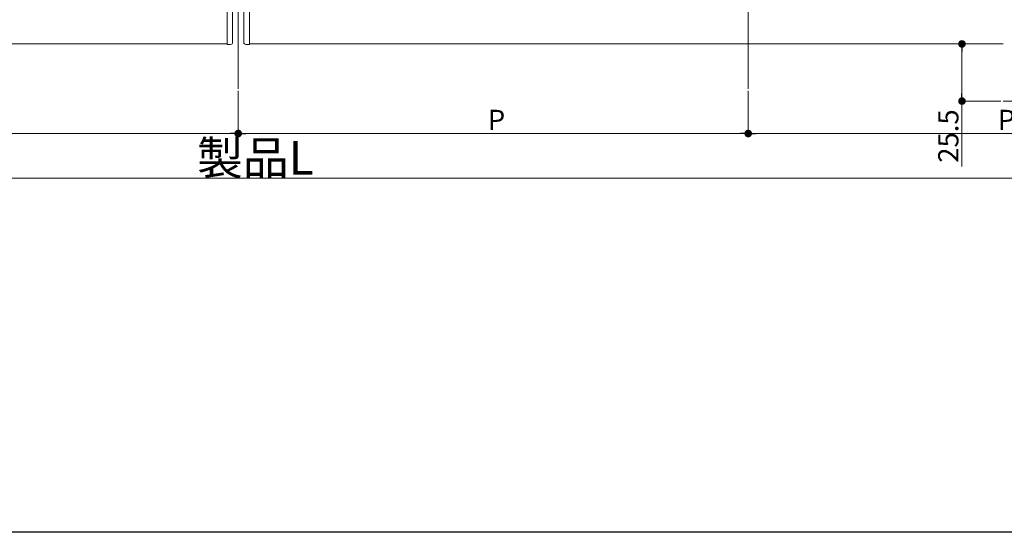
# Model space of a CAD drawing. Extents: x 0 to 1980, y 0 to 3205.
# Drawn here: x 893 to 1332, y 0 to 229 of the extents above; entities that cross this region are included whole.
import ezdxf

# ---------------------------------------------------------------- set-up
doc = ezdxf.new("R2010")
doc.units = 0
for name, color, linetype, lineweight in [('YKK_12', 2, 'CONTINUOUS', 13), ('YKK_13', 4, 'CONTINUOUS', 13), ('YKK_D', 6, 'CONTINUOUS', 13)]:
    doc.layers.add(name, color=color, linetype=linetype, lineweight=lineweight)
doc.layers.add('YKK_ZWAK', color=7, linetype='CONTINUOUS')
doc.styles.get("Standard").update_dxf_attribs({"font": 'txt', "bigfont": 'BIGFONT'})

msp = doc.modelspace()

# ---------------------------------------------------------------- linework, layer by layer
at = {"layer": 'YKK_12', "ltscale": 3}
for p, q in [((990, 198.14), (990, 1133.64)), ((1217.5, 198.14), (1217.5, 1133.64)), ((985, 218.14), (985, 243.14)), ((995, 218.14), (995, 243.14))]:
    msp.add_line(p, q, dxfattribs=at)
at = {"layer": 'YKK_12'}
for p, q in [((247, 218.14), (985, 218.14)), ((1331.25, 218.14), (995, 218.14)), ((1643.5, 192.64), (1331.25, 192.64))]:
    msp.add_line(p, q, dxfattribs=at)
at = {"layer": 'YKK_13'}
for p, q in [((985, 243.14), (985, 217.84)), ((987.5, 219.23), (987.5, 242.04)), ((992.5, 219.23), (992.5, 242.04)), ((995, 243.14), (995, 217.84)), ((985, 217.84), (986.56, 217.93)), ((987.5, 218.93), (987.5, 219.23)), ((992.5, 218.93), (992.5, 219.23)), ((995, 217.84), (993.44, 217.93))]:
    msp.add_line(p, q, dxfattribs=at)
for centre, start, end in [((986.5, 218.93), 273.5, 0), ((993.5, 218.93), 180, 266.5)]:
    msp.add_arc(centre, 1, start, end, dxfattribs=at)
at = {"layer": 'YKK_D'}
for p, q in [((1330.25, 218.14), (1311.87, 218.14)), ((1312.87, 214.74), (1312.87, 196.04)), ((990, 197.14), (990, 177.14)), ((990, 197.14), (990, 177.14)), ((1217.5, 197.14), (1217.5, 177.14)), ((1217.5, 197.14), (1217.5, 177.14)), ((1330.25, 192.64), (1311.87, 192.64)), ((1312.87, 192.64), (1312.87, 163.48)), ((765.9, 178.14), (986.6, 178.14)), ((993.4, 178.14), (1214.1, 178.14)), ((1220.9, 178.14), (1441.6, 178.14)), ((310.9, 158.14), (1669.1, 158.14))]:
    msp.add_line(p, q, dxfattribs=at)
at = {"layer": 'YKK_D', "linetype": 'ByBlock', "lineweight": -2}
for p, q in [((1312.87, 216.44), (1312.87, 214.74)), ((1312.87, 194.34), (1312.87, 196.04)), ((988.3, 178.14), (986.6, 178.14)), ((991.7, 178.14), (993.4, 178.14)), ((1215.8, 178.14), (1214.1, 178.14)), ((1219.2, 178.14), (1220.9, 178.14))]:
    msp.add_line(p, q, dxfattribs=at)
at = {"layer": 'YKK_D', "linetype": 'ByBlock', "const_width": 1.7}
for points in [[(1312.87, 217.29, 1), (1312.87, 218.99, 1)], [(1312.87, 193.49, 1), (1312.87, 191.79, 1)], [(989.15, 178.14, 1), (990.85, 178.14, 1)], [(990.85, 178.14, 1), (989.15, 178.14, 1)], [(1216.65, 178.14, 1), (1218.35, 178.14, 1)], [(1218.35, 178.14, 1), (1216.65, 178.14, 1)]]:
    msp.add_lwpolyline(points, format="xyb", close=True, dxfattribs=at)
at = {"layer": 'YKK_ZWAK'}
msp.add_line((1980, 0), (0, 0), dxfattribs=at)

# ---------------------------------------------------------------- texts
at = {"layer": 'YKK_D'}
for s, height, p in [('P', 9, (1101.35, 179.74)), ('P', 9, (1328.85, 179.74)), ('製品L', 15, (971.6, 159.74))]:
    msp.add_text(s, height=height, dxfattribs=at).set_placement(p)
msp.add_text('25.5', height=9, rotation=90, dxfattribs=at).set_placement((1311.27, 165.08))

doc.saveas('drawing.dxf')
